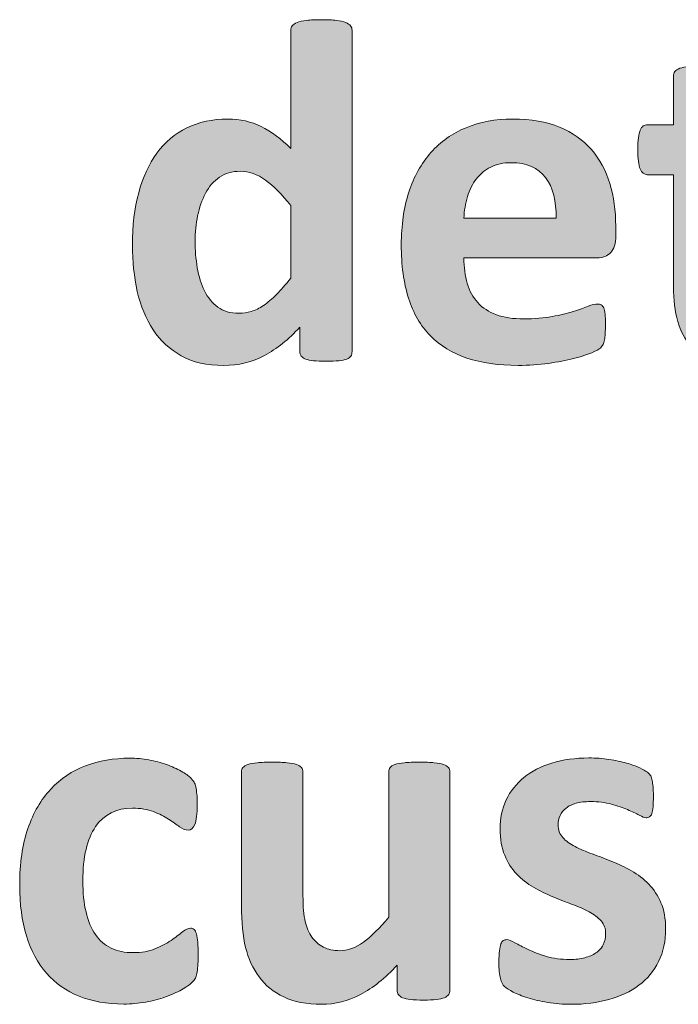
# Model space of a CAD drawing. Extents: x 26 to 572, y 15 to 828.
# Drawn here: x 505 to 521, y 171 to 195 of the extents above; entities that cross this region are included whole.
import ezdxf

# ---------------------------------------------------------------- set-up
doc = ezdxf.new("R2010")
doc.units = 0
doc.header["$MEASUREMENT"] = 0
doc.layers.add('Symbol', color=7, linetype='Continuous', lineweight=0)

# ---------------------------------------------------------------- blocks, each defined once
blk = doc.blocks.new('Block_155')
at = {"layer": 'Symbol', "transparency": 33554687}
h = blk.add_hatch(color=7, dxfattribs=at)
h.dxf.hatch_style = 2
edge = h.paths.add_edge_path()
edge.add_spline(control_points=[(511.953, 190.422), (511.739, 190.691), (511.534, 190.897), (511.338, 191.04), (511.142, 191.183), (510.937, 191.254), (510.723, 191.254), (510.528, 191.254), (510.36, 191.205), (510.22, 191.108), (510.079, 191.012), (509.966, 190.882), (509.881, 190.719), (509.796, 190.557), (509.732, 190.375), (509.69, 190.175), (509.649, 189.975), (509.628, 189.77), (509.628, 189.56), (509.628, 189.338), (509.646, 189.121), (509.682, 188.911), (509.718, 188.701), (509.775, 188.514), (509.857, 188.35), (509.938, 188.185), (510.047, 188.053), (510.182, 187.954), (510.315, 187.855), (510.486, 187.806), (510.692, 187.806), (510.796, 187.806), (510.896, 187.82), (510.993, 187.85), (511.09, 187.88), (511.189, 187.929), (511.29, 187.996), (511.392, 188.063), (511.495, 188.151), (511.603, 188.261), (511.709, 188.369), (511.826, 188.503), (511.953, 188.662), (511.953, 188.662), (511.953, 190.422), (511.953, 190.422)], knot_values=[0, 0, 0, 0, 1, 1, 1, 2, 2, 2, 3, 3, 3, 4, 4, 4, 5, 5, 5, 6, 6, 6, 7, 7, 7, 8, 8, 8, 9, 9, 9, 10, 10, 10, 11, 11, 11, 12, 12, 12, 13, 13, 13, 14, 14, 14, 15, 15, 15, 15], degree=3, periodic=0)
edge = h.paths.add_edge_path()
edge.add_spline(control_points=[(513.439, 186.878), (513.439, 186.834), (513.43, 186.798), (513.41, 186.768), (513.39, 186.738), (513.356, 186.714), (513.309, 186.693), (513.261, 186.674), (513.196, 186.66), (513.115, 186.652), (513.034, 186.645), (512.935, 186.64), (512.815, 186.64), (512.688, 186.64), (512.585, 186.645), (512.506, 186.652), (512.427, 186.66), (512.362, 186.674), (512.312, 186.693), (512.263, 186.714), (512.228, 186.738), (512.206, 186.768), (512.184, 186.798), (512.173, 186.834), (512.173, 186.878), (512.173, 186.878), (512.173, 187.467), (512.173, 187.467), (511.899, 187.173), (511.613, 186.945), (511.313, 186.783), (511.015, 186.62), (510.683, 186.539), (510.318, 186.539), (509.914, 186.539), (509.571, 186.617), (509.292, 186.773), (509.013, 186.931), (508.785, 187.142), (508.608, 187.407), (508.432, 187.673), (508.305, 187.982), (508.225, 188.338), (508.146, 188.692), (508.106, 189.066), (508.106, 189.458), (508.106, 189.93), (508.156, 190.354), (508.258, 190.73), (508.358, 191.107), (508.507, 191.429), (508.7, 191.694), (508.895, 191.96), (509.137, 192.164), (509.426, 192.307), (509.716, 192.449), (510.049, 192.521), (510.425, 192.521), (510.723, 192.521), (510.992, 192.46), (511.233, 192.339), (511.476, 192.218), (511.715, 192.041), (511.953, 191.807), (511.953, 191.807), (511.953, 194.679), (511.953, 194.679), (511.953, 194.719), (511.964, 194.754), (511.985, 194.786), (512.008, 194.817), (512.047, 194.845), (512.104, 194.866), (512.162, 194.888), (512.238, 194.905), (512.334, 194.917), (512.429, 194.929), (512.55, 194.935), (512.696, 194.935), (512.843, 194.935), (512.964, 194.929), (513.059, 194.917), (513.154, 194.905), (513.229, 194.888), (513.285, 194.866), (513.341, 194.845), (513.38, 194.817), (513.404, 194.786), (513.428, 194.754), (513.439, 194.719), (513.439, 194.679), (513.439, 194.679), (513.439, 186.878), (513.439, 186.878)], knot_values=[0, 0, 0, 0, 1, 1, 1, 2, 2, 2, 3, 3, 3, 4, 4, 4, 5, 5, 5, 6, 6, 6, 7, 7, 7, 8, 8, 8, 9, 9, 9, 10, 10, 10, 11, 11, 11, 12, 12, 12, 13, 13, 13, 14, 14, 14, 15, 15, 15, 16, 16, 16, 17, 17, 17, 18, 18, 18, 19, 19, 19, 20, 20, 20, 21, 21, 21, 22, 22, 22, 23, 23, 23, 24, 24, 24, 25, 25, 25, 26, 26, 26, 27, 27, 27, 28, 28, 28, 29, 29, 29, 30, 30, 30, 31, 31, 31, 31], degree=3, periodic=0)
h = blk.add_hatch(color=7, dxfattribs=at)
h.dxf.hatch_style = 2
edge = h.paths.add_edge_path()
edge.add_spline(control_points=[(524.13, 187.401), (524.13, 187.227), (524.119, 187.093), (524.097, 187), (524.075, 186.906), (524.047, 186.841), (524.011, 186.804), (523.976, 186.766), (523.923, 186.732), (523.854, 186.702), (523.784, 186.673), (523.702, 186.647), (523.609, 186.625), (523.517, 186.604), (523.415, 186.587), (523.307, 186.574), (523.197, 186.562), (523.087, 186.557), (522.977, 186.557), (522.679, 186.557), (522.421, 186.595), (522.203, 186.67), (521.985, 186.745), (521.805, 186.861), (521.662, 187.018), (521.52, 187.174), (521.414, 187.371), (521.347, 187.609), (521.279, 187.847), (521.246, 188.129), (521.246, 188.453), (521.246, 188.453), (521.246, 191.171), (521.246, 191.171), (521.246, 191.171), (520.609, 191.171), (520.609, 191.171), (520.534, 191.171), (520.477, 191.218), (520.438, 191.311), (520.397, 191.403), (520.378, 191.56), (520.378, 191.777), (520.378, 191.893), (520.383, 191.989), (520.393, 192.068), (520.402, 192.147), (520.418, 192.21), (520.438, 192.256), (520.457, 192.302), (520.482, 192.334), (520.512, 192.354), (520.541, 192.374), (520.576, 192.384), (520.616, 192.384), (520.616, 192.384), (521.246, 192.384), (521.246, 192.384), (521.246, 192.384), (521.246, 193.567), (521.246, 193.567), (521.246, 193.606), (521.257, 193.643), (521.278, 193.674), (521.301, 193.706), (521.34, 193.732), (521.397, 193.754), (521.455, 193.776), (521.532, 193.792), (521.63, 193.802), (521.727, 193.812), (521.847, 193.816), (521.989, 193.816), (522.136, 193.816), (522.258, 193.812), (522.354, 193.802), (522.452, 193.792), (522.528, 193.776), (522.584, 193.754), (522.64, 193.732), (522.679, 193.706), (522.703, 193.674), (522.727, 193.643), (522.738, 193.606), (522.738, 193.567), (522.738, 193.567), (522.738, 192.384), (522.738, 192.384), (522.738, 192.384), (523.892, 192.384), (523.892, 192.384), (523.932, 192.384), (523.966, 192.374), (523.996, 192.354), (524.025, 192.334), (524.051, 192.302), (524.07, 192.256), (524.09, 192.21), (524.105, 192.147), (524.115, 192.068), (524.125, 191.989), (524.13, 191.893), (524.13, 191.777), (524.13, 191.56), (524.11, 191.403), (524.07, 191.311), (524.03, 191.218), (523.974, 191.171), (523.897, 191.171), (523.897, 191.171), (522.738, 191.171), (522.738, 191.171), (522.738, 191.171), (522.738, 188.68), (522.738, 188.68), (522.738, 188.391), (522.784, 188.173), (522.875, 188.028), (522.967, 187.884), (523.129, 187.812), (523.362, 187.812), (523.442, 187.812), (523.514, 187.818), (523.577, 187.832), (523.641, 187.846), (523.696, 187.862), (523.746, 187.88), (523.796, 187.897), (523.838, 187.913), (523.871, 187.928), (523.904, 187.941), (523.936, 187.948), (523.963, 187.948), (523.987, 187.948), (524.01, 187.941), (524.031, 187.928), (524.054, 187.913), (524.07, 187.886), (524.082, 187.844), (524.094, 187.803), (524.105, 187.746), (524.115, 187.675), (524.125, 187.604), (524.13, 187.512), (524.13, 187.401)], knot_values=[0, 0, 0, 0, 1, 1, 1, 2, 2, 2, 3, 3, 3, 4, 4, 4, 5, 5, 5, 6, 6, 6, 7, 7, 7, 8, 8, 8, 9, 9, 9, 10, 10, 10, 11, 11, 11, 12, 12, 12, 13, 13, 13, 14, 14, 14, 15, 15, 15, 16, 16, 16, 17, 17, 17, 18, 18, 18, 19, 19, 19, 20, 20, 20, 21, 21, 21, 22, 22, 22, 23, 23, 23, 24, 24, 24, 25, 25, 25, 26, 26, 26, 27, 27, 27, 28, 28, 28, 29, 29, 29, 30, 30, 30, 31, 31, 31, 32, 32, 32, 33, 33, 33, 34, 34, 34, 35, 35, 35, 36, 36, 36, 37, 37, 37, 38, 38, 38, 39, 39, 39, 40, 40, 40, 41, 41, 41, 42, 42, 42, 43, 43, 43, 44, 44, 44, 45, 45, 45, 46, 46, 46, 47, 47, 47, 48, 48, 48, 48], degree=3, periodic=0)
h = blk.add_hatch(color=7, dxfattribs=at)
h.dxf.hatch_style = 2
edge = h.paths.add_edge_path()
edge.add_spline(control_points=[(518.393, 190.112), (518.404, 190.532), (518.319, 190.862), (518.14, 191.103), (517.959, 191.342), (517.681, 191.462), (517.304, 191.462), (517.113, 191.462), (516.948, 191.427), (516.808, 191.355), (516.667, 191.284), (516.55, 191.188), (516.457, 191.066), (516.363, 190.946), (516.292, 190.803), (516.243, 190.639), (516.193, 190.475), (516.164, 190.299), (516.156, 190.112), (516.156, 190.112), (518.393, 190.112), (518.393, 190.112)], knot_values=[0, 0, 0, 0, 1, 1, 1, 2, 2, 2, 3, 3, 3, 4, 4, 4, 5, 5, 5, 6, 6, 6, 7, 7, 7, 7], degree=3, periodic=0)
edge = h.paths.add_edge_path()
edge.add_spline(control_points=[(519.843, 189.685), (519.843, 189.502), (519.802, 189.367), (519.721, 189.28), (519.64, 189.192), (519.527, 189.149), (519.385, 189.149), (519.385, 189.149), (516.156, 189.149), (516.156, 189.149), (516.156, 188.923), (516.184, 188.718), (516.236, 188.534), (516.29, 188.35), (516.375, 188.193), (516.492, 188.064), (516.609, 187.936), (516.76, 187.837), (516.944, 187.77), (517.129, 187.702), (517.35, 187.669), (517.607, 187.669), (517.869, 187.669), (518.099, 187.688), (518.297, 187.726), (518.495, 187.763), (518.667, 187.805), (518.812, 187.85), (518.956, 187.896), (519.076, 187.938), (519.171, 187.975), (519.267, 188.013), (519.344, 188.031), (519.403, 188.031), (519.438, 188.031), (519.469, 188.024), (519.492, 188.011), (519.516, 187.997), (519.536, 187.972), (519.552, 187.937), (519.567, 187.9), (519.578, 187.85), (519.584, 187.785), (519.59, 187.72), (519.593, 187.637), (519.593, 187.538), (519.593, 187.451), (519.591, 187.376), (519.587, 187.315), (519.583, 187.254), (519.577, 187.201), (519.569, 187.157), (519.562, 187.113), (519.55, 187.077), (519.534, 187.048), (519.518, 187.018), (519.497, 186.989), (519.472, 186.961), (519.445, 186.934), (519.375, 186.896), (519.26, 186.849), (519.146, 186.801), (518.999, 186.754), (518.82, 186.708), (518.642, 186.663), (518.438, 186.623), (518.208, 186.59), (517.978, 186.556), (517.732, 186.539), (517.471, 186.539), (516.999, 186.539), (516.586, 186.599), (516.23, 186.718), (515.876, 186.836), (515.58, 187.017), (515.342, 187.259), (515.104, 187.5), (514.927, 187.806), (514.81, 188.174), (514.692, 188.543), (514.635, 188.975), (514.635, 189.471), (514.635, 189.942), (514.695, 190.367), (514.818, 190.746), (514.941, 191.124), (515.12, 191.445), (515.354, 191.709), (515.588, 191.973), (515.872, 192.174), (516.207, 192.312), (516.542, 192.451), (516.92, 192.521), (517.34, 192.521), (517.783, 192.521), (518.163, 192.455), (518.479, 192.324), (518.793, 192.193), (519.052, 192.012), (519.254, 191.78), (519.456, 191.549), (519.605, 191.273), (519.7, 190.957), (519.795, 190.64), (519.843, 190.295), (519.843, 189.922), (519.843, 189.922), (519.843, 189.685), (519.843, 189.685)], knot_values=[0, 0, 0, 0, 1, 1, 1, 2, 2, 2, 3, 3, 3, 4, 4, 4, 5, 5, 5, 6, 6, 6, 7, 7, 7, 8, 8, 8, 9, 9, 9, 10, 10, 10, 11, 11, 11, 12, 12, 12, 13, 13, 13, 14, 14, 14, 15, 15, 15, 16, 16, 16, 17, 17, 17, 18, 18, 18, 19, 19, 19, 20, 20, 20, 21, 21, 21, 22, 22, 22, 23, 23, 23, 24, 24, 24, 25, 25, 25, 26, 26, 26, 27, 27, 27, 28, 28, 28, 29, 29, 29, 30, 30, 30, 31, 31, 31, 32, 32, 32, 33, 33, 33, 34, 34, 34, 35, 35, 35, 36, 36, 36, 36], degree=3, periodic=0)
at = {"layer": 'Symbol'}
for points, knots in [([(513.439, 186.878), (513.439, 186.834), (513.43, 186.798), (513.41, 186.768), (513.39, 186.738), (513.356, 186.714), (513.309, 186.693), (513.261, 186.674), (513.196, 186.66), (513.115, 186.652), (513.034, 186.645), (512.935, 186.64), (512.815, 186.64), (512.688, 186.64), (512.585, 186.645), (512.506, 186.652), (512.427, 186.66), (512.362, 186.674), (512.312, 186.693), (512.263, 186.714), (512.228, 186.738), (512.206, 186.768), (512.184, 186.798), (512.173, 186.834), (512.173, 186.878), (512.173, 186.878), (512.173, 187.467), (512.173, 187.467), (511.899, 187.173), (511.613, 186.945), (511.313, 186.783), (511.015, 186.62), (510.683, 186.539), (510.318, 186.539), (509.914, 186.539), (509.571, 186.617), (509.292, 186.773), (509.013, 186.931), (508.785, 187.142), (508.608, 187.407), (508.432, 187.673), (508.305, 187.982), (508.225, 188.338), (508.146, 188.692), (508.106, 189.066), (508.106, 189.458), (508.106, 189.93), (508.156, 190.354), (508.258, 190.73), (508.358, 191.107), (508.507, 191.429), (508.7, 191.694), (508.895, 191.96), (509.137, 192.164), (509.426, 192.307), (509.716, 192.449), (510.049, 192.521), (510.425, 192.521), (510.723, 192.521), (510.992, 192.46), (511.233, 192.339), (511.476, 192.218), (511.715, 192.041), (511.953, 191.807), (511.953, 191.807), (511.953, 194.679), (511.953, 194.679), (511.953, 194.719), (511.964, 194.754), (511.985, 194.786), (512.008, 194.817), (512.047, 194.845), (512.104, 194.866), (512.162, 194.888), (512.238, 194.905), (512.334, 194.917), (512.429, 194.929), (512.55, 194.935), (512.696, 194.935), (512.843, 194.935), (512.964, 194.929), (513.059, 194.917), (513.154, 194.905), (513.229, 194.888), (513.285, 194.866), (513.341, 194.845), (513.38, 194.817), (513.404, 194.786), (513.428, 194.754), (513.439, 194.719), (513.439, 194.679), (513.439, 194.679), (513.439, 186.878), (513.439, 186.878)], [0, 0, 0, 0, 1, 1, 1, 2, 2, 2, 3, 3, 3, 4, 4, 4, 5, 5, 5, 6, 6, 6, 7, 7, 7, 8, 8, 8, 9, 9, 9, 10, 10, 10, 11, 11, 11, 12, 12, 12, 13, 13, 13, 14, 14, 14, 15, 15, 15, 16, 16, 16, 17, 17, 17, 18, 18, 18, 19, 19, 19, 20, 20, 20, 21, 21, 21, 22, 22, 22, 23, 23, 23, 24, 24, 24, 25, 25, 25, 26, 26, 26, 27, 27, 27, 28, 28, 28, 29, 29, 29, 30, 30, 30, 31, 31, 31, 31]), ([(524.13, 187.401), (524.13, 187.227), (524.119, 187.093), (524.097, 187), (524.075, 186.906), (524.047, 186.841), (524.011, 186.804), (523.976, 186.766), (523.923, 186.732), (523.854, 186.702), (523.784, 186.673), (523.702, 186.647), (523.609, 186.625), (523.517, 186.604), (523.415, 186.587), (523.307, 186.574), (523.197, 186.562), (523.087, 186.557), (522.977, 186.557), (522.679, 186.557), (522.421, 186.595), (522.203, 186.67), (521.985, 186.745), (521.805, 186.861), (521.662, 187.018), (521.52, 187.174), (521.414, 187.371), (521.347, 187.609), (521.279, 187.847), (521.246, 188.129), (521.246, 188.453), (521.246, 188.453), (521.246, 191.171), (521.246, 191.171), (521.246, 191.171), (520.609, 191.171), (520.609, 191.171), (520.534, 191.171), (520.477, 191.218), (520.438, 191.311), (520.397, 191.403), (520.378, 191.56), (520.378, 191.777), (520.378, 191.893), (520.383, 191.989), (520.393, 192.068), (520.402, 192.147), (520.418, 192.21), (520.438, 192.256), (520.457, 192.302), (520.482, 192.334), (520.512, 192.354), (520.541, 192.374), (520.576, 192.384), (520.616, 192.384), (520.616, 192.384), (521.246, 192.384), (521.246, 192.384), (521.246, 192.384), (521.246, 193.567), (521.246, 193.567), (521.246, 193.606), (521.257, 193.643), (521.278, 193.674), (521.301, 193.706), (521.34, 193.732), (521.397, 193.754), (521.455, 193.776), (521.532, 193.792), (521.63, 193.802), (521.727, 193.812), (521.847, 193.816), (521.989, 193.816), (522.136, 193.816), (522.258, 193.812), (522.354, 193.802), (522.452, 193.792), (522.528, 193.776), (522.584, 193.754), (522.64, 193.732), (522.679, 193.706), (522.703, 193.674), (522.727, 193.643), (522.738, 193.606), (522.738, 193.567), (522.738, 193.567), (522.738, 192.384), (522.738, 192.384), (522.738, 192.384), (523.892, 192.384), (523.892, 192.384), (523.932, 192.384), (523.966, 192.374), (523.996, 192.354), (524.025, 192.334), (524.051, 192.302), (524.07, 192.256), (524.09, 192.21), (524.105, 192.147), (524.115, 192.068), (524.125, 191.989), (524.13, 191.893), (524.13, 191.777), (524.13, 191.56), (524.11, 191.403), (524.07, 191.311), (524.03, 191.218), (523.974, 191.171), (523.897, 191.171), (523.897, 191.171), (522.738, 191.171), (522.738, 191.171), (522.738, 191.171), (522.738, 188.68), (522.738, 188.68), (522.738, 188.391), (522.784, 188.173), (522.875, 188.028), (522.967, 187.884), (523.129, 187.812), (523.362, 187.812), (523.442, 187.812), (523.514, 187.818), (523.577, 187.832), (523.641, 187.846), (523.696, 187.862), (523.746, 187.88), (523.796, 187.897), (523.838, 187.913), (523.871, 187.928), (523.904, 187.941), (523.936, 187.948), (523.963, 187.948), (523.987, 187.948), (524.01, 187.941), (524.031, 187.928), (524.054, 187.913), (524.07, 187.886), (524.082, 187.844), (524.094, 187.803), (524.105, 187.746), (524.115, 187.675), (524.125, 187.604), (524.13, 187.512), (524.13, 187.401)], [0, 0, 0, 0, 1, 1, 1, 2, 2, 2, 3, 3, 3, 4, 4, 4, 5, 5, 5, 6, 6, 6, 7, 7, 7, 8, 8, 8, 9, 9, 9, 10, 10, 10, 11, 11, 11, 12, 12, 12, 13, 13, 13, 14, 14, 14, 15, 15, 15, 16, 16, 16, 17, 17, 17, 18, 18, 18, 19, 19, 19, 20, 20, 20, 21, 21, 21, 22, 22, 22, 23, 23, 23, 24, 24, 24, 25, 25, 25, 26, 26, 26, 27, 27, 27, 28, 28, 28, 29, 29, 29, 30, 30, 30, 31, 31, 31, 32, 32, 32, 33, 33, 33, 34, 34, 34, 35, 35, 35, 36, 36, 36, 37, 37, 37, 38, 38, 38, 39, 39, 39, 40, 40, 40, 41, 41, 41, 42, 42, 42, 43, 43, 43, 44, 44, 44, 45, 45, 45, 46, 46, 46, 47, 47, 47, 48, 48, 48, 48]), ([(519.843, 189.685), (519.843, 189.502), (519.802, 189.367), (519.721, 189.28), (519.64, 189.192), (519.527, 189.149), (519.385, 189.149), (519.385, 189.149), (516.156, 189.149), (516.156, 189.149), (516.156, 188.923), (516.184, 188.718), (516.236, 188.534), (516.29, 188.35), (516.375, 188.193), (516.492, 188.064), (516.609, 187.936), (516.76, 187.837), (516.944, 187.77), (517.129, 187.702), (517.35, 187.669), (517.607, 187.669), (517.869, 187.669), (518.099, 187.688), (518.297, 187.726), (518.495, 187.763), (518.667, 187.805), (518.812, 187.85), (518.956, 187.896), (519.076, 187.938), (519.171, 187.975), (519.267, 188.013), (519.344, 188.031), (519.403, 188.031), (519.438, 188.031), (519.469, 188.024), (519.492, 188.011), (519.516, 187.997), (519.536, 187.972), (519.552, 187.937), (519.567, 187.9), (519.578, 187.85), (519.584, 187.785), (519.59, 187.72), (519.593, 187.637), (519.593, 187.538), (519.593, 187.451), (519.591, 187.376), (519.587, 187.315), (519.583, 187.254), (519.577, 187.201), (519.569, 187.157), (519.562, 187.113), (519.55, 187.077), (519.534, 187.048), (519.518, 187.018), (519.497, 186.989), (519.472, 186.961), (519.445, 186.934), (519.375, 186.896), (519.26, 186.849), (519.146, 186.801), (518.999, 186.754), (518.82, 186.708), (518.642, 186.663), (518.438, 186.623), (518.208, 186.59), (517.978, 186.556), (517.732, 186.539), (517.471, 186.539), (516.999, 186.539), (516.586, 186.599), (516.23, 186.718), (515.876, 186.836), (515.58, 187.017), (515.342, 187.259), (515.104, 187.5), (514.927, 187.806), (514.81, 188.174), (514.692, 188.543), (514.635, 188.975), (514.635, 189.471), (514.635, 189.942), (514.695, 190.367), (514.818, 190.746), (514.941, 191.124), (515.12, 191.445), (515.354, 191.709), (515.588, 191.973), (515.872, 192.174), (516.207, 192.312), (516.542, 192.451), (516.92, 192.521), (517.34, 192.521), (517.783, 192.521), (518.163, 192.455), (518.479, 192.324), (518.793, 192.193), (519.052, 192.012), (519.254, 191.78), (519.456, 191.549), (519.605, 191.273), (519.7, 190.957), (519.795, 190.64), (519.843, 190.295), (519.843, 189.922), (519.843, 189.922), (519.843, 189.685), (519.843, 189.685)], [0, 0, 0, 0, 1, 1, 1, 2, 2, 2, 3, 3, 3, 4, 4, 4, 5, 5, 5, 6, 6, 6, 7, 7, 7, 8, 8, 8, 9, 9, 9, 10, 10, 10, 11, 11, 11, 12, 12, 12, 13, 13, 13, 14, 14, 14, 15, 15, 15, 16, 16, 16, 17, 17, 17, 18, 18, 18, 19, 19, 19, 20, 20, 20, 21, 21, 21, 22, 22, 22, 23, 23, 23, 24, 24, 24, 25, 25, 25, 26, 26, 26, 27, 27, 27, 28, 28, 28, 29, 29, 29, 30, 30, 30, 31, 31, 31, 32, 32, 32, 33, 33, 33, 34, 34, 34, 35, 35, 35, 36, 36, 36, 36]), ([(518.393, 190.112), (518.404, 190.532), (518.319, 190.862), (518.14, 191.103), (517.959, 191.342), (517.681, 191.462), (517.304, 191.462), (517.113, 191.462), (516.948, 191.427), (516.808, 191.355), (516.667, 191.284), (516.55, 191.188), (516.457, 191.066), (516.363, 190.946), (516.292, 190.803), (516.243, 190.639), (516.193, 190.475), (516.164, 190.299), (516.156, 190.112), (516.156, 190.112), (518.393, 190.112), (518.393, 190.112)], [0, 0, 0, 0, 1, 1, 1, 2, 2, 2, 3, 3, 3, 4, 4, 4, 5, 5, 5, 6, 6, 6, 7, 7, 7, 7]), ([(511.953, 190.422), (511.739, 190.691), (511.534, 190.897), (511.338, 191.04), (511.142, 191.183), (510.937, 191.254), (510.723, 191.254), (510.528, 191.254), (510.36, 191.205), (510.22, 191.108), (510.079, 191.012), (509.966, 190.882), (509.881, 190.719), (509.796, 190.557), (509.732, 190.375), (509.69, 190.175), (509.649, 189.975), (509.628, 189.77), (509.628, 189.56), (509.628, 189.338), (509.646, 189.121), (509.682, 188.911), (509.718, 188.701), (509.775, 188.514), (509.857, 188.35), (509.938, 188.185), (510.047, 188.053), (510.182, 187.954), (510.315, 187.855), (510.486, 187.806), (510.692, 187.806), (510.796, 187.806), (510.896, 187.82), (510.993, 187.85), (511.09, 187.88), (511.189, 187.929), (511.29, 187.996), (511.392, 188.063), (511.495, 188.151), (511.603, 188.261), (511.709, 188.369), (511.826, 188.503), (511.953, 188.662), (511.953, 188.662), (511.953, 190.422), (511.953, 190.422)], [0, 0, 0, 0, 1, 1, 1, 2, 2, 2, 3, 3, 3, 4, 4, 4, 5, 5, 5, 6, 6, 6, 7, 7, 7, 8, 8, 8, 9, 9, 9, 10, 10, 10, 11, 11, 11, 12, 12, 12, 13, 13, 13, 14, 14, 14, 15, 15, 15, 15])]:
    blk.add_open_spline(points, degree=3, knots=knots, dxfattribs=at)
blk = doc.blocks.new('Block_154')
at = {"layer": 'Symbol'}
blk.add_blockref('Block_155', (0, 0), dxfattribs=at)
blk = doc.blocks.new('Block_157')
at = {"layer": 'Symbol', "transparency": 33554687}
h = blk.add_hatch(color=7, dxfattribs=at)
h.dxf.hatch_style = 2
edge = h.paths.add_edge_path()
edge.add_spline(control_points=[(509.703, 172.21), (509.703, 172.106), (509.7, 172.021), (509.694, 171.951), (509.688, 171.882), (509.681, 171.823), (509.67, 171.775), (509.66, 171.728), (509.648, 171.689), (509.635, 171.659), (509.621, 171.63), (509.59, 171.592), (509.543, 171.547), (509.495, 171.501), (509.414, 171.445), (509.299, 171.38), (509.184, 171.314), (509.053, 171.256), (508.906, 171.205), (508.76, 171.153), (508.601, 171.111), (508.428, 171.08), (508.255, 171.048), (508.078, 171.032), (507.896, 171.032), (507.487, 171.032), (507.126, 171.096), (506.811, 171.223), (506.495, 171.35), (506.23, 171.537), (506.017, 171.784), (505.803, 172.032), (505.641, 172.334), (505.532, 172.691), (505.423, 173.048), (505.368, 173.456), (505.368, 173.916), (505.368, 174.447), (505.435, 174.906), (505.567, 175.292), (505.7, 175.679), (505.886, 175.999), (506.124, 176.253), (506.361, 176.507), (506.643, 176.694), (506.968, 176.817), (507.293, 176.94), (507.649, 177.002), (508.038, 177.002), (508.196, 177.002), (508.353, 176.988), (508.505, 176.96), (508.657, 176.933), (508.8, 176.895), (508.933, 176.848), (509.065, 176.8), (509.185, 176.746), (509.29, 176.687), (509.395, 176.627), (509.469, 176.576), (509.513, 176.532), (509.557, 176.488), (509.587, 176.452), (509.604, 176.422), (509.623, 176.393), (509.637, 176.354), (509.646, 176.307), (509.656, 176.259), (509.664, 176.2), (509.67, 176.131), (509.677, 176.062), (509.68, 175.978), (509.68, 175.878), (509.68, 175.648), (509.659, 175.486), (509.62, 175.394), (509.58, 175.301), (509.528, 175.254), (509.465, 175.254), (509.397, 175.254), (509.326, 175.281), (509.251, 175.337), (509.176, 175.393), (509.087, 175.454), (508.983, 175.521), (508.881, 175.589), (508.758, 175.65), (508.615, 175.706), (508.473, 175.761), (508.302, 175.789), (508.104, 175.789), (507.715, 175.789), (507.418, 175.64), (507.212, 175.34), (507.006, 175.041), (506.902, 174.602), (506.902, 174.023), (506.902, 173.737), (506.929, 173.486), (506.979, 173.268), (507.031, 173.05), (507.107, 172.867), (507.209, 172.721), (507.31, 172.574), (507.437, 172.464), (507.589, 172.391), (507.742, 172.317), (507.919, 172.281), (508.121, 172.281), (508.327, 172.281), (508.505, 172.312), (508.653, 172.373), (508.803, 172.435), (508.932, 172.503), (509.043, 172.578), (509.154, 172.653), (509.247, 172.722), (509.322, 172.783), (509.397, 172.845), (509.461, 172.876), (509.513, 172.876), (509.549, 172.876), (509.578, 172.865), (509.602, 172.846), (509.626, 172.826), (509.645, 172.789), (509.658, 172.735), (509.672, 172.683), (509.684, 172.614), (509.691, 172.53), (509.699, 172.447), (509.703, 172.341), (509.703, 172.21)], knot_values=[0, 0, 0, 0, 1, 1, 1, 2, 2, 2, 3, 3, 3, 4, 4, 4, 5, 5, 5, 6, 6, 6, 7, 7, 7, 8, 8, 8, 9, 9, 9, 10, 10, 10, 11, 11, 11, 12, 12, 12, 13, 13, 13, 14, 14, 14, 15, 15, 15, 16, 16, 16, 17, 17, 17, 18, 18, 18, 19, 19, 19, 20, 20, 20, 21, 21, 21, 22, 22, 22, 23, 23, 23, 24, 24, 24, 25, 25, 25, 26, 26, 26, 27, 27, 27, 28, 28, 28, 29, 29, 29, 30, 30, 30, 31, 31, 31, 32, 32, 32, 33, 33, 33, 34, 34, 34, 35, 35, 35, 36, 36, 36, 37, 37, 37, 38, 38, 38, 39, 39, 39, 40, 40, 40, 41, 41, 41, 42, 42, 42, 43, 43, 43, 44, 44, 44, 44], degree=3, periodic=0)
h = blk.add_hatch(color=7, dxfattribs=at)
h.dxf.hatch_style = 2
edge = h.paths.add_edge_path()
edge.add_spline(control_points=[(521.055, 172.863), (521.055, 172.562), (520.998, 172.297), (520.885, 172.066), (520.772, 171.837), (520.612, 171.645), (520.406, 171.49), (520.2, 171.336), (519.956, 171.22), (519.675, 171.143), (519.394, 171.065), (519.088, 171.026), (518.76, 171.026), (518.562, 171.026), (518.372, 171.041), (518.191, 171.071), (518.011, 171.101), (517.85, 171.139), (517.707, 171.184), (517.564, 171.229), (517.445, 171.276), (517.351, 171.323), (517.255, 171.371), (517.186, 171.416), (517.143, 171.457), (517.099, 171.499), (517.064, 171.564), (517.041, 171.653), (517.018, 171.743), (517.005, 171.875), (517.005, 172.049), (517.005, 172.164), (517.009, 172.256), (517.018, 172.325), (517.025, 172.395), (517.037, 172.45), (517.053, 172.492), (517.068, 172.533), (517.089, 172.562), (517.112, 172.575), (517.136, 172.589), (517.166, 172.596), (517.201, 172.596), (517.245, 172.596), (517.31, 172.571), (517.395, 172.521), (517.48, 172.472), (517.586, 172.418), (517.713, 172.358), (517.84, 172.299), (517.987, 172.243), (518.156, 172.191), (518.324, 172.141), (518.516, 172.114), (518.729, 172.114), (518.864, 172.114), (518.984, 172.128), (519.09, 172.156), (519.194, 172.184), (519.285, 172.224), (519.363, 172.275), (519.44, 172.326), (519.499, 172.392), (519.538, 172.471), (519.578, 172.551), (519.598, 172.642), (519.598, 172.745), (519.598, 172.863), (519.561, 172.966), (519.487, 173.051), (519.414, 173.136), (519.317, 173.21), (519.196, 173.273), (519.075, 173.337), (518.938, 173.396), (518.786, 173.452), (518.634, 173.508), (518.477, 173.569), (518.316, 173.637), (518.156, 173.704), (517.999, 173.781), (517.847, 173.868), (517.694, 173.956), (517.558, 174.062), (517.437, 174.189), (517.315, 174.316), (517.219, 174.469), (517.146, 174.647), (517.071, 174.826), (517.035, 175.04), (517.035, 175.289), (517.035, 175.543), (517.085, 175.776), (517.184, 175.988), (517.283, 176.2), (517.426, 176.382), (517.611, 176.532), (517.798, 176.683), (518.025, 176.8), (518.293, 176.883), (518.561, 176.966), (518.86, 177.008), (519.193, 177.008), (519.36, 177.008), (519.521, 176.996), (519.678, 176.973), (519.835, 176.948), (519.977, 176.919), (520.104, 176.883), (520.229, 176.848), (520.337, 176.809), (520.424, 176.767), (520.512, 176.726), (520.574, 176.689), (520.611, 176.66), (520.649, 176.63), (520.676, 176.601), (520.691, 176.571), (520.708, 176.541), (520.72, 176.506), (520.728, 176.464), (520.735, 176.422), (520.742, 176.371), (520.748, 176.31), (520.754, 176.248), (520.757, 176.172), (520.757, 176.08), (520.757, 175.974), (520.754, 175.886), (520.748, 175.818), (520.742, 175.751), (520.732, 175.697), (520.719, 175.658), (520.704, 175.618), (520.686, 175.592), (520.662, 175.578), (520.639, 175.563), (520.61, 175.557), (520.579, 175.557), (520.543, 175.557), (520.487, 175.578), (520.412, 175.619), (520.337, 175.661), (520.243, 175.706), (520.13, 175.753), (520.017, 175.801), (519.886, 175.846), (519.737, 175.887), (519.589, 175.929), (519.419, 175.949), (519.229, 175.949), (519.095, 175.949), (518.978, 175.936), (518.878, 175.908), (518.779, 175.88), (518.698, 175.841), (518.635, 175.789), (518.571, 175.737), (518.523, 175.677), (518.492, 175.607), (518.46, 175.538), (518.444, 175.464), (518.444, 175.385), (518.444, 175.262), (518.481, 175.159), (518.558, 175.075), (518.633, 174.992), (518.731, 174.919), (518.854, 174.855), (518.978, 174.792), (519.117, 174.732), (519.273, 174.677), (519.431, 174.621), (519.589, 174.562), (519.749, 174.496), (519.91, 174.431), (520.068, 174.354), (520.225, 174.267), (520.382, 174.18), (520.521, 174.072), (520.645, 173.945), (520.767, 173.818), (520.866, 173.667), (520.941, 173.491), (521.017, 173.314), (521.055, 173.105), (521.055, 172.863)], knot_values=[0, 0, 0, 0, 1, 1, 1, 2, 2, 2, 3, 3, 3, 4, 4, 4, 5, 5, 5, 6, 6, 6, 7, 7, 7, 8, 8, 8, 9, 9, 9, 10, 10, 10, 11, 11, 11, 12, 12, 12, 13, 13, 13, 14, 14, 14, 15, 15, 15, 16, 16, 16, 17, 17, 17, 18, 18, 18, 19, 19, 19, 20, 20, 20, 21, 21, 21, 22, 22, 22, 23, 23, 23, 24, 24, 24, 25, 25, 25, 26, 26, 26, 27, 27, 27, 28, 28, 28, 29, 29, 29, 30, 30, 30, 31, 31, 31, 32, 32, 32, 33, 33, 33, 34, 34, 34, 35, 35, 35, 36, 36, 36, 37, 37, 37, 38, 38, 38, 39, 39, 39, 40, 40, 40, 41, 41, 41, 42, 42, 42, 43, 43, 43, 44, 44, 44, 45, 45, 45, 46, 46, 46, 47, 47, 47, 48, 48, 48, 49, 49, 49, 50, 50, 50, 51, 51, 51, 52, 52, 52, 53, 53, 53, 54, 54, 54, 55, 55, 55, 56, 56, 56, 57, 57, 57, 58, 58, 58, 59, 59, 59, 60, 60, 60, 61, 61, 61, 62, 62, 62, 62], degree=3, periodic=0)
h = blk.add_hatch(color=7, dxfattribs=at)
h.dxf.hatch_style = 2
edge = h.paths.add_edge_path()
edge.add_spline(control_points=[(515.815, 171.365), (515.815, 171.325), (515.806, 171.291), (515.786, 171.261), (515.766, 171.231), (515.731, 171.207), (515.682, 171.187), (515.632, 171.167), (515.566, 171.152), (515.485, 171.143), (515.404, 171.133), (515.302, 171.127), (515.18, 171.127), (515.049, 171.127), (514.942, 171.133), (514.861, 171.143), (514.78, 171.152), (514.716, 171.167), (514.668, 171.187), (514.62, 171.207), (514.587, 171.231), (514.566, 171.261), (514.547, 171.291), (514.537, 171.325), (514.537, 171.365), (514.537, 171.365), (514.537, 171.978), (514.537, 171.978), (514.244, 171.66), (513.945, 171.423), (513.643, 171.265), (513.339, 171.105), (513.024, 171.026), (512.7, 171.026), (512.335, 171.026), (512.029, 171.086), (511.781, 171.205), (511.533, 171.323), (511.333, 171.486), (511.181, 171.692), (511.028, 171.898), (510.919, 172.137), (510.854, 172.409), (510.788, 172.681), (510.756, 173.019), (510.756, 173.423), (510.756, 173.423), (510.756, 176.669), (510.756, 176.669), (510.756, 176.709), (510.767, 176.743), (510.788, 176.773), (510.81, 176.803), (510.85, 176.827), (510.907, 176.848), (510.965, 176.867), (511.042, 176.882), (511.139, 176.892), (511.236, 176.901), (511.356, 176.907), (511.499, 176.907), (511.646, 176.907), (511.767, 176.901), (511.861, 176.892), (511.957, 176.882), (512.033, 176.867), (512.091, 176.848), (512.147, 176.827), (512.188, 176.803), (512.212, 176.773), (512.236, 176.743), (512.248, 176.709), (512.248, 176.669), (512.248, 176.669), (512.248, 173.672), (512.248, 173.672), (512.248, 173.395), (512.266, 173.183), (512.302, 173.036), (512.337, 172.89), (512.392, 172.764), (512.465, 172.658), (512.538, 172.554), (512.632, 172.472), (512.744, 172.415), (512.857, 172.357), (512.989, 172.328), (513.14, 172.328), (513.33, 172.328), (513.521, 172.397), (513.714, 172.536), (513.906, 172.675), (514.111, 172.878), (514.329, 173.143), (514.329, 173.143), (514.329, 176.669), (514.329, 176.669), (514.329, 176.709), (514.34, 176.743), (514.361, 176.773), (514.384, 176.803), (514.423, 176.827), (514.48, 176.848), (514.538, 176.867), (514.614, 176.882), (514.71, 176.892), (514.805, 176.901), (514.926, 176.907), (515.072, 176.907), (515.219, 176.907), (515.34, 176.901), (515.435, 176.892), (515.53, 176.882), (515.605, 176.867), (515.661, 176.848), (515.717, 176.827), (515.756, 176.803), (515.78, 176.773), (515.804, 176.743), (515.815, 176.709), (515.815, 176.669), (515.815, 176.669), (515.815, 171.365), (515.815, 171.365)], knot_values=[0, 0, 0, 0, 1, 1, 1, 2, 2, 2, 3, 3, 3, 4, 4, 4, 5, 5, 5, 6, 6, 6, 7, 7, 7, 8, 8, 8, 9, 9, 9, 10, 10, 10, 11, 11, 11, 12, 12, 12, 13, 13, 13, 14, 14, 14, 15, 15, 15, 16, 16, 16, 17, 17, 17, 18, 18, 18, 19, 19, 19, 20, 20, 20, 21, 21, 21, 22, 22, 22, 23, 23, 23, 24, 24, 24, 25, 25, 25, 26, 26, 26, 27, 27, 27, 28, 28, 28, 29, 29, 29, 30, 30, 30, 31, 31, 31, 32, 32, 32, 33, 33, 33, 34, 34, 34, 35, 35, 35, 36, 36, 36, 37, 37, 37, 38, 38, 38, 39, 39, 39, 40, 40, 40, 41, 41, 41, 41], degree=3, periodic=0)
at = {"layer": 'Symbol'}
for points, knots in [([(509.703, 172.21), (509.703, 172.106), (509.7, 172.021), (509.694, 171.951), (509.688, 171.882), (509.681, 171.823), (509.67, 171.775), (509.66, 171.728), (509.648, 171.689), (509.635, 171.659), (509.621, 171.63), (509.59, 171.592), (509.543, 171.547), (509.495, 171.501), (509.414, 171.445), (509.299, 171.38), (509.184, 171.314), (509.053, 171.256), (508.906, 171.205), (508.76, 171.153), (508.601, 171.111), (508.428, 171.08), (508.255, 171.048), (508.078, 171.032), (507.896, 171.032), (507.487, 171.032), (507.126, 171.096), (506.811, 171.223), (506.495, 171.35), (506.23, 171.537), (506.017, 171.784), (505.803, 172.032), (505.641, 172.334), (505.532, 172.691), (505.423, 173.048), (505.368, 173.456), (505.368, 173.916), (505.368, 174.447), (505.435, 174.906), (505.567, 175.292), (505.7, 175.679), (505.886, 175.999), (506.124, 176.253), (506.361, 176.507), (506.643, 176.694), (506.968, 176.817), (507.293, 176.94), (507.649, 177.002), (508.038, 177.002), (508.196, 177.002), (508.353, 176.988), (508.505, 176.96), (508.657, 176.933), (508.8, 176.895), (508.933, 176.848), (509.065, 176.8), (509.185, 176.746), (509.29, 176.687), (509.395, 176.627), (509.469, 176.576), (509.513, 176.532), (509.557, 176.488), (509.587, 176.452), (509.604, 176.422), (509.623, 176.393), (509.637, 176.354), (509.646, 176.307), (509.656, 176.259), (509.664, 176.2), (509.67, 176.131), (509.677, 176.062), (509.68, 175.978), (509.68, 175.878), (509.68, 175.648), (509.659, 175.486), (509.62, 175.394), (509.58, 175.301), (509.528, 175.254), (509.465, 175.254), (509.397, 175.254), (509.326, 175.281), (509.251, 175.337), (509.176, 175.393), (509.087, 175.454), (508.983, 175.521), (508.881, 175.589), (508.758, 175.65), (508.615, 175.706), (508.473, 175.761), (508.302, 175.789), (508.104, 175.789), (507.715, 175.789), (507.418, 175.64), (507.212, 175.34), (507.006, 175.041), (506.902, 174.602), (506.902, 174.023), (506.902, 173.737), (506.929, 173.486), (506.979, 173.268), (507.031, 173.05), (507.107, 172.867), (507.209, 172.721), (507.31, 172.574), (507.437, 172.464), (507.589, 172.391), (507.742, 172.317), (507.919, 172.281), (508.121, 172.281), (508.327, 172.281), (508.505, 172.312), (508.653, 172.373), (508.803, 172.435), (508.932, 172.503), (509.043, 172.578), (509.154, 172.653), (509.247, 172.722), (509.322, 172.783), (509.397, 172.845), (509.461, 172.876), (509.513, 172.876), (509.549, 172.876), (509.578, 172.865), (509.602, 172.846), (509.626, 172.826), (509.645, 172.789), (509.658, 172.735), (509.672, 172.683), (509.684, 172.614), (509.691, 172.53), (509.699, 172.447), (509.703, 172.341), (509.703, 172.21)], [0, 0, 0, 0, 1, 1, 1, 2, 2, 2, 3, 3, 3, 4, 4, 4, 5, 5, 5, 6, 6, 6, 7, 7, 7, 8, 8, 8, 9, 9, 9, 10, 10, 10, 11, 11, 11, 12, 12, 12, 13, 13, 13, 14, 14, 14, 15, 15, 15, 16, 16, 16, 17, 17, 17, 18, 18, 18, 19, 19, 19, 20, 20, 20, 21, 21, 21, 22, 22, 22, 23, 23, 23, 24, 24, 24, 25, 25, 25, 26, 26, 26, 27, 27, 27, 28, 28, 28, 29, 29, 29, 30, 30, 30, 31, 31, 31, 32, 32, 32, 33, 33, 33, 34, 34, 34, 35, 35, 35, 36, 36, 36, 37, 37, 37, 38, 38, 38, 39, 39, 39, 40, 40, 40, 41, 41, 41, 42, 42, 42, 43, 43, 43, 44, 44, 44, 44]), ([(521.055, 172.863), (521.055, 172.562), (520.998, 172.297), (520.885, 172.066), (520.772, 171.837), (520.612, 171.645), (520.406, 171.49), (520.2, 171.336), (519.956, 171.22), (519.675, 171.143), (519.394, 171.065), (519.088, 171.026), (518.76, 171.026), (518.562, 171.026), (518.372, 171.041), (518.191, 171.071), (518.011, 171.101), (517.85, 171.139), (517.707, 171.184), (517.564, 171.229), (517.445, 171.276), (517.351, 171.323), (517.255, 171.371), (517.186, 171.416), (517.143, 171.457), (517.099, 171.499), (517.064, 171.564), (517.041, 171.653), (517.018, 171.743), (517.005, 171.875), (517.005, 172.049), (517.005, 172.164), (517.009, 172.256), (517.018, 172.325), (517.025, 172.395), (517.037, 172.45), (517.053, 172.492), (517.068, 172.533), (517.089, 172.562), (517.112, 172.575), (517.136, 172.589), (517.166, 172.596), (517.201, 172.596), (517.245, 172.596), (517.31, 172.571), (517.395, 172.521), (517.48, 172.472), (517.586, 172.418), (517.713, 172.358), (517.84, 172.299), (517.987, 172.243), (518.156, 172.191), (518.324, 172.141), (518.516, 172.114), (518.729, 172.114), (518.864, 172.114), (518.984, 172.128), (519.09, 172.156), (519.194, 172.184), (519.285, 172.224), (519.363, 172.275), (519.44, 172.326), (519.499, 172.392), (519.538, 172.471), (519.578, 172.551), (519.598, 172.642), (519.598, 172.745), (519.598, 172.863), (519.561, 172.966), (519.487, 173.051), (519.414, 173.136), (519.317, 173.21), (519.196, 173.273), (519.075, 173.337), (518.938, 173.396), (518.786, 173.452), (518.634, 173.508), (518.477, 173.569), (518.316, 173.637), (518.156, 173.704), (517.999, 173.781), (517.847, 173.868), (517.694, 173.956), (517.558, 174.062), (517.437, 174.189), (517.315, 174.316), (517.219, 174.469), (517.146, 174.647), (517.071, 174.826), (517.035, 175.04), (517.035, 175.289), (517.035, 175.543), (517.085, 175.776), (517.184, 175.988), (517.283, 176.2), (517.426, 176.382), (517.611, 176.532), (517.798, 176.683), (518.025, 176.8), (518.293, 176.883), (518.561, 176.966), (518.86, 177.008), (519.193, 177.008), (519.36, 177.008), (519.521, 176.996), (519.678, 176.973), (519.835, 176.948), (519.977, 176.919), (520.104, 176.883), (520.229, 176.848), (520.337, 176.809), (520.424, 176.767), (520.512, 176.726), (520.574, 176.689), (520.611, 176.66), (520.649, 176.63), (520.676, 176.601), (520.691, 176.571), (520.708, 176.541), (520.72, 176.506), (520.728, 176.464), (520.735, 176.422), (520.742, 176.371), (520.748, 176.31), (520.754, 176.248), (520.757, 176.172), (520.757, 176.08), (520.757, 175.974), (520.754, 175.886), (520.748, 175.818), (520.742, 175.751), (520.732, 175.697), (520.719, 175.658), (520.704, 175.618), (520.686, 175.592), (520.662, 175.578), (520.639, 175.563), (520.61, 175.557), (520.579, 175.557), (520.543, 175.557), (520.487, 175.578), (520.412, 175.619), (520.337, 175.661), (520.243, 175.706), (520.13, 175.753), (520.017, 175.801), (519.886, 175.846), (519.737, 175.887), (519.589, 175.929), (519.419, 175.949), (519.229, 175.949), (519.095, 175.949), (518.978, 175.936), (518.878, 175.908), (518.779, 175.88), (518.698, 175.841), (518.635, 175.789), (518.571, 175.737), (518.523, 175.677), (518.492, 175.607), (518.46, 175.538), (518.444, 175.464), (518.444, 175.385), (518.444, 175.262), (518.481, 175.159), (518.558, 175.075), (518.633, 174.992), (518.731, 174.919), (518.854, 174.855), (518.978, 174.792), (519.117, 174.732), (519.273, 174.677), (519.431, 174.621), (519.589, 174.562), (519.749, 174.496), (519.91, 174.431), (520.068, 174.354), (520.225, 174.267), (520.382, 174.18), (520.521, 174.072), (520.645, 173.945), (520.767, 173.818), (520.866, 173.667), (520.941, 173.491), (521.017, 173.314), (521.055, 173.105), (521.055, 172.863)], [0, 0, 0, 0, 1, 1, 1, 2, 2, 2, 3, 3, 3, 4, 4, 4, 5, 5, 5, 6, 6, 6, 7, 7, 7, 8, 8, 8, 9, 9, 9, 10, 10, 10, 11, 11, 11, 12, 12, 12, 13, 13, 13, 14, 14, 14, 15, 15, 15, 16, 16, 16, 17, 17, 17, 18, 18, 18, 19, 19, 19, 20, 20, 20, 21, 21, 21, 22, 22, 22, 23, 23, 23, 24, 24, 24, 25, 25, 25, 26, 26, 26, 27, 27, 27, 28, 28, 28, 29, 29, 29, 30, 30, 30, 31, 31, 31, 32, 32, 32, 33, 33, 33, 34, 34, 34, 35, 35, 35, 36, 36, 36, 37, 37, 37, 38, 38, 38, 39, 39, 39, 40, 40, 40, 41, 41, 41, 42, 42, 42, 43, 43, 43, 44, 44, 44, 45, 45, 45, 46, 46, 46, 47, 47, 47, 48, 48, 48, 49, 49, 49, 50, 50, 50, 51, 51, 51, 52, 52, 52, 53, 53, 53, 54, 54, 54, 55, 55, 55, 56, 56, 56, 57, 57, 57, 58, 58, 58, 59, 59, 59, 60, 60, 60, 61, 61, 61, 62, 62, 62, 62]), ([(515.815, 171.365), (515.815, 171.325), (515.806, 171.291), (515.786, 171.261), (515.766, 171.231), (515.731, 171.207), (515.682, 171.187), (515.632, 171.167), (515.566, 171.152), (515.485, 171.143), (515.404, 171.133), (515.302, 171.127), (515.18, 171.127), (515.049, 171.127), (514.942, 171.133), (514.861, 171.143), (514.78, 171.152), (514.716, 171.167), (514.668, 171.187), (514.62, 171.207), (514.587, 171.231), (514.566, 171.261), (514.547, 171.291), (514.537, 171.325), (514.537, 171.365), (514.537, 171.365), (514.537, 171.978), (514.537, 171.978), (514.244, 171.66), (513.945, 171.423), (513.643, 171.265), (513.339, 171.105), (513.024, 171.026), (512.7, 171.026), (512.335, 171.026), (512.029, 171.086), (511.781, 171.205), (511.533, 171.323), (511.333, 171.486), (511.181, 171.692), (511.028, 171.898), (510.919, 172.137), (510.854, 172.409), (510.788, 172.681), (510.756, 173.019), (510.756, 173.423), (510.756, 173.423), (510.756, 176.669), (510.756, 176.669), (510.756, 176.709), (510.767, 176.743), (510.788, 176.773), (510.81, 176.803), (510.85, 176.827), (510.907, 176.848), (510.965, 176.867), (511.042, 176.882), (511.139, 176.892), (511.236, 176.901), (511.356, 176.907), (511.499, 176.907), (511.646, 176.907), (511.767, 176.901), (511.861, 176.892), (511.957, 176.882), (512.033, 176.867), (512.091, 176.848), (512.147, 176.827), (512.188, 176.803), (512.212, 176.773), (512.236, 176.743), (512.248, 176.709), (512.248, 176.669), (512.248, 176.669), (512.248, 173.672), (512.248, 173.672), (512.248, 173.395), (512.266, 173.183), (512.302, 173.036), (512.337, 172.89), (512.392, 172.764), (512.465, 172.658), (512.538, 172.554), (512.632, 172.472), (512.744, 172.415), (512.857, 172.357), (512.989, 172.328), (513.14, 172.328), (513.33, 172.328), (513.521, 172.397), (513.714, 172.536), (513.906, 172.675), (514.111, 172.878), (514.329, 173.143), (514.329, 173.143), (514.329, 176.669), (514.329, 176.669), (514.329, 176.709), (514.34, 176.743), (514.361, 176.773), (514.384, 176.803), (514.423, 176.827), (514.48, 176.848), (514.538, 176.867), (514.614, 176.882), (514.71, 176.892), (514.805, 176.901), (514.926, 176.907), (515.072, 176.907), (515.219, 176.907), (515.34, 176.901), (515.435, 176.892), (515.53, 176.882), (515.605, 176.867), (515.661, 176.848), (515.717, 176.827), (515.756, 176.803), (515.78, 176.773), (515.804, 176.743), (515.815, 176.709), (515.815, 176.669), (515.815, 176.669), (515.815, 171.365), (515.815, 171.365)], [0, 0, 0, 0, 1, 1, 1, 2, 2, 2, 3, 3, 3, 4, 4, 4, 5, 5, 5, 6, 6, 6, 7, 7, 7, 8, 8, 8, 9, 9, 9, 10, 10, 10, 11, 11, 11, 12, 12, 12, 13, 13, 13, 14, 14, 14, 15, 15, 15, 16, 16, 16, 17, 17, 17, 18, 18, 18, 19, 19, 19, 20, 20, 20, 21, 21, 21, 22, 22, 22, 23, 23, 23, 24, 24, 24, 25, 25, 25, 26, 26, 26, 27, 27, 27, 28, 28, 28, 29, 29, 29, 30, 30, 30, 31, 31, 31, 32, 32, 32, 33, 33, 33, 34, 34, 34, 35, 35, 35, 36, 36, 36, 37, 37, 37, 38, 38, 38, 39, 39, 39, 40, 40, 40, 41, 41, 41, 41])]:
    blk.add_open_spline(points, degree=3, knots=knots, dxfattribs=at)
blk = doc.blocks.new('Block_156')
at = {"layer": 'Symbol'}
blk.add_blockref('Block_157', (0, 0), dxfattribs=at)
blk = doc.blocks.new('Block_153')
at = {"layer": 'Symbol'}
for name in ['Block_154', 'Block_156']:
    blk.add_blockref(name, (0, 0), dxfattribs=at)

msp = doc.modelspace()

# ---------------------------------------------------------------- block references
at = {"layer": 'Symbol'}
msp.add_blockref('Block_153', (0, 0), dxfattribs=at)

doc.saveas('drawing.dxf')
